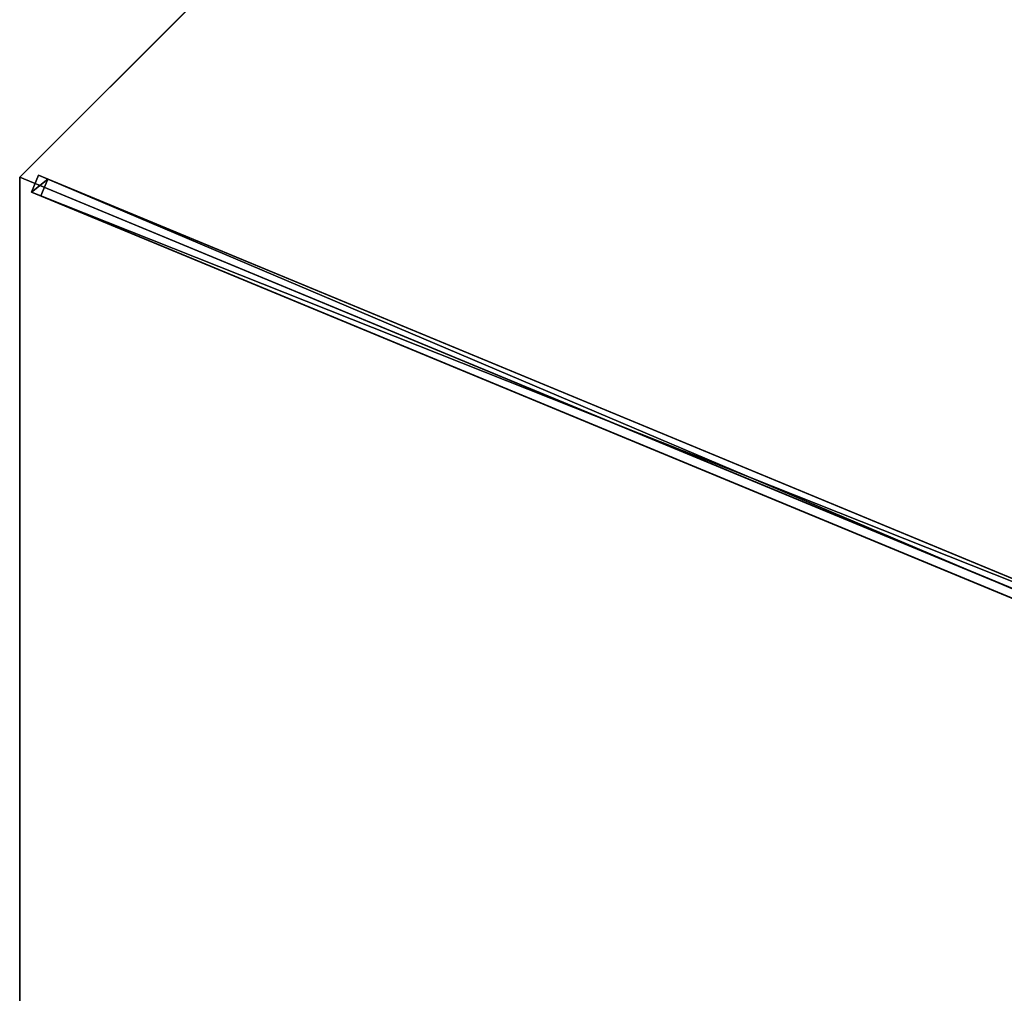
# Model space of a CAD drawing. Units: centimetres. Extents: x -472 to 472, y -472 to 472.
# Drawn here: x -162 to -81, y -243 to -163 of the extents above; entities that cross this region are included whole.
import ezdxf

# ---------------------------------------------------------------- set-up
doc = ezdxf.new("R2010")
doc.units = ezdxf.units.CM
doc.layers.get('0').update_dxf_attribs({"color": 144})

# ---------------------------------------------------------------- blocks, each defined once
blk = doc.blocks.new('Membrane. May Parasols_ www.may-online.com')
for p, q in [((-123.744, 123.744, 205), (-175, 0, 205)), ((-123.743, 123.741, 204.99), (-174.997, -0.001, 204.99)), ((-175, 0, 205), (-6, 0, 253.443)), ((-175, 0, 205), (-174.997, -0.001, 204.99)), ((-175, 0, 205), (-123.744, -123.744, 205)), ((-174.997, -0.001, 204.99), (-5.997, -0.001, 253.434)), ((-174.997, -0.001, 204.99), (-123.741, -123.743, 204.99))]:
    blk.add_line(p, q)
mesh = blk.add_polyface()
corners = [(-6, 0, 253.443), (-123.744, 123.744, 205), (-175, 0, 205), (-4.243, 4.243, 253.443)]
mesh.append_faces([[corners[k] for k in face] for face in [(0, 1, 2), (1, 0, 3)]], dxfattribs={"vtx0": -1})
mesh = blk.add_polyface()
corners = [(-175, 0, 205), (-123.743, 123.741, 204.99), (-174.997, -0.001, 204.99), (-123.744, 123.744, 205)]
mesh.append_faces([[corners[k] for k in face] for face in [(0, 1, 2), (1, 0, 3)]], dxfattribs={"vtx0": -1})
mesh = blk.add_polyface()
corners = [(-123.743, 123.741, 204.99), (-5.997, -0.001, 253.434), (-174.997, -0.001, 204.99), (-4.242, 4.24, 253.434)]
mesh.append_faces([[corners[k] for k in face] for face in [(0, 1, 2), (1, 0, 3)]], dxfattribs={"vtx0": -1})
mesh = blk.add_polyface()
corners = [(-123.744, -123.744, 205), (-6, 0, 253.443), (-175, 0, 205), (-4.243, -4.243, 253.443)]
mesh.append_faces([[corners[k] for k in face] for face in [(0, 1, 2), (1, 0, 3)]], dxfattribs={"vtx0": -1})
mesh = blk.add_polyface()
corners = [(-175, 0, 205), (-5.997, -0.001, 253.434), (-174.997, -0.001, 204.99), (-6, 0, 253.443)]
mesh.append_faces([[corners[k] for k in face] for face in [(0, 1, 2), (1, 0, 3)]], dxfattribs={"vtx0": -1})
mesh = blk.add_polyface()
corners = [(-175, 0, 205), (-123.741, -123.743, 204.99), (-123.744, -123.744, 205), (-174.997, -0.001, 204.99)]
mesh.append_faces([[corners[k] for k in face] for face in [(0, 1, 2), (1, 0, 3)]], dxfattribs={"vtx0": -1})
mesh = blk.add_polyface()
corners = [(-5.997, -0.001, 253.434), (-123.741, -123.743, 204.99), (-174.997, -0.001, 204.99), (-4.24, -4.242, 253.434)]
mesh.append_faces([[corners[k] for k in face] for face in [(0, 1, 2), (1, 0, 3)]], dxfattribs={"vtx0": -1})
blk = doc.blocks.new('Streben. May Parasols_ www.may-online.com')
for p, q in [((-155.774, 0, 210.511), (-175, 0, 205)), ((-127.26, 0, 218.684), (-175, 0, 205)), ((-173.64, 0.75, 204.974), (-173.64, -0.75, 204.974)), ((-172.813, 0.75, 202.09), (-173.64, 0.75, 204.974)), ((-4.64, 0.75, 253.417), (-173.64, 0.75, 204.974)), ((-172.813, -0.75, 202.09), (-172.813, 0.75, 202.09)), ((-71.104, 0.75, 231.245), (-172.813, 0.75, 202.09)), ((-127.26, 0, 218.684), (-155.774, 0, 210.511)), ((-6, 0, 253.443), (-127.26, 0, 218.684)), ((-173.64, -0.75, 204.974), (-172.813, -0.75, 202.09)), ((-4.64, -0.75, 253.417), (-173.64, -0.75, 204.974)), ((-71.104, -0.75, 231.245), (-172.813, -0.75, 202.09))]:
    blk.add_line(p, q)
mesh = blk.add_polyface()
corners = [(-173.64, -0.75, 204.974), (-172.813, 0.75, 202.09), (-172.813, -0.75, 202.09), (-173.64, 0.75, 204.974)]
mesh.append_faces([[corners[k] for k in face] for face in [(0, 1, 2), (1, 0, 3)]], dxfattribs={"vtx0": -1})
mesh = blk.add_polyface()
corners = [(-4.64, -0.75, 253.417), (-173.64, 0.75, 204.974), (-173.64, -0.75, 204.974), (-4.64, 0.75, 253.417)]
mesh.append_faces([[corners[k] for k in face] for face in [(0, 1, 2), (1, 0, 3)]], dxfattribs={"vtx0": -1})
mesh = blk.add_polyface()
corners = [(-173.64, 0.75, 204.974), (-71.104, 0.75, 231.245), (-172.813, 0.75, 202.09), (-4.64, 0.75, 253.417), (-3.813, 0.75, 250.533)]
mesh.append_faces([[corners[k] for k in face] for face in [(0, 1, 2), (1, 3, 4)]], dxfattribs={"vtx0": -1})
mesh.append_faces([[corners[k] for k in face] for face in [(1, 0, 3)]], dxfattribs={"vtx0": -1, "vtx2": -1})
mesh = blk.add_polyface()
corners = [(-71.104, 0.75, 231.245), (-172.813, -0.75, 202.09), (-172.813, 0.75, 202.09), (-71.104, -0.75, 231.245)]
mesh.append_faces([[corners[k] for k in face] for face in [(0, 1, 2), (1, 0, 3)]], dxfattribs={"vtx0": -1})
mesh = blk.add_polyface()
corners = [(-71.104, -0.75, 231.245), (-173.64, -0.75, 204.974), (-172.813, -0.75, 202.09), (-4.64, -0.75, 253.417), (-3.813, -0.75, 250.533)]
mesh.append_faces([[corners[k] for k in face] for face in [(0, 1, 2), (3, 0, 4)]], dxfattribs={"vtx0": -1})
mesh.append_faces([[corners[k] for k in face] for face in [(1, 0, 3)]], dxfattribs={"vtx0": -1, "vtx1": -1})
blk = doc.blocks.new('RIALTO_round_RG4_3500')
at = {"color": 7, "rotation": 337.5000000000001}
for name in ['Membrane. May Parasols_ www.may-online.com', 'Streben. May Parasols_ www.may-online.com']:
    blk.add_blockref(name, (0, -243.2), dxfattribs=at)

msp = doc.modelspace()

# ---------------------------------------------------------------- block references
msp.add_blockref('RIALTO_round_RG4_3500', (0, 0))

doc.saveas('drawing.dxf')
